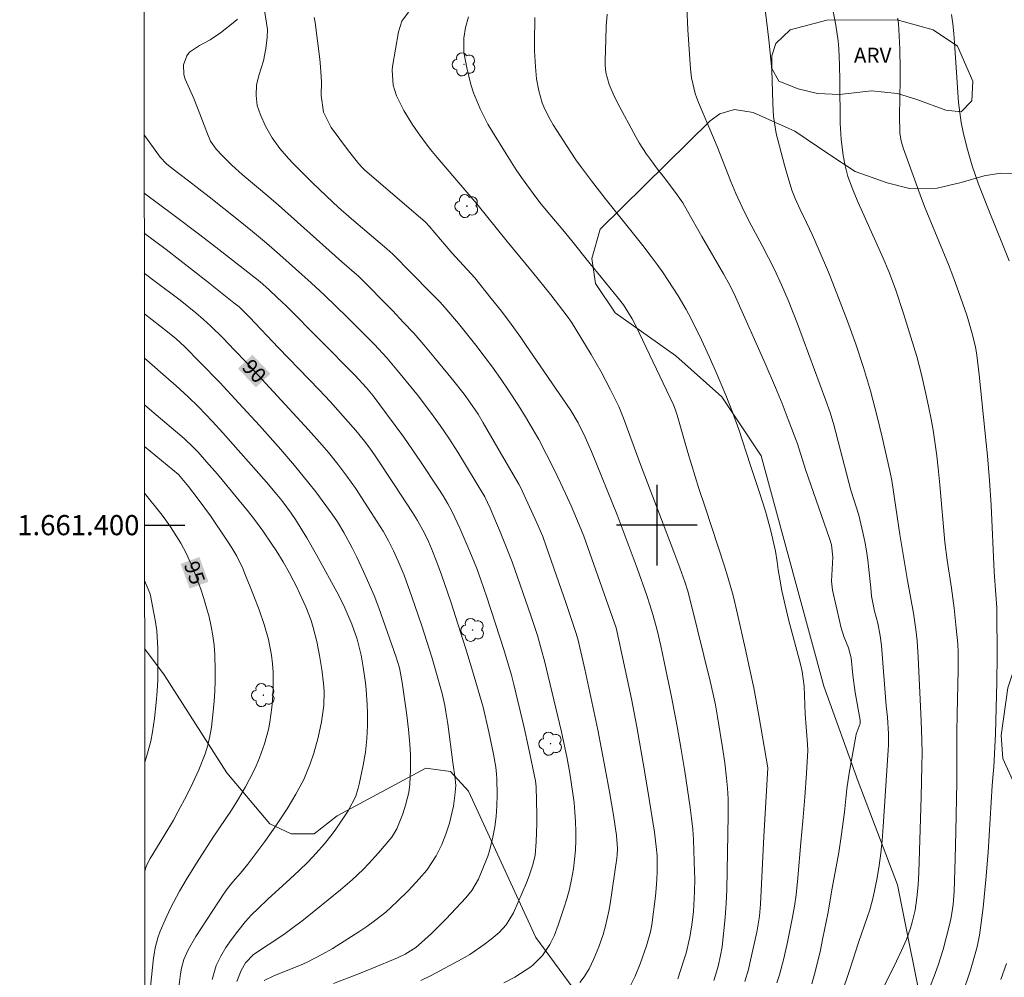
# Model space of a CAD drawing. Units: metres. Extents: x 290833 to 291348, y 1661049 to 1661614.
# Drawn here: x 290837 to 290934, y 1661355 to 1661450 of the extents above; entities that cross this region are included whole.
import ezdxf
from ezdxf.enums import TextEntityAlignment as Align

# ---------------------------------------------------------------- set-up
doc = ezdxf.new("R2010")
doc.units = ezdxf.units.M
doc.header["$MEASUREMENT"] = 0
for name, color, linetype, lineweight in [('Articulacao', 7, 'Continuous', 18), ('Coordenadas', 7, 'Continuous', 9), ('Topon_Curvas_Mestras_Masc', 255, 'Continuous', 9)]:
    doc.layers.add(name, color=color, linetype=linetype, lineweight=lineweight)
for name, color, linetype, lineweight, true_color in [('Arvores_Isoladas', 7, 'Continuous', 18, 0x00ff33), ('Curvas_Intermediarias', 7, 'Continuous', 9, 0x783c14), ('Curvas_Mestras', 7, 'Continuous', 20, 0x783c14), ('Topon_Curvas_Mestras', 7, 'Continuous', 9, 0x783c14), ('Topon_Vegetacao', 7, 'Continuous', 9, 0x00ff33), ('Vegetacao', 7, 'Orla8', 9, 0x00ff33)]:
    doc.layers.add(name, color=color, linetype=linetype, lineweight=lineweight, true_color=true_color)
doc.layers.add('Malha', color=7, linetype='Continuous')
doc.styles.add('Arial', font='arial.ttf', dxfattribs={"height": 1.5})
doc.styles.get("Standard").update_dxf_attribs({"font": 'arial.ttf'})
doc.linetypes.add('Orla8', pattern='A,6,-0.5,["V",Standard,S=1,R=0,X=-0.5,Y=-1],-0.5,6,-0.5,["V",Standard,S=1,R=0,X=-0.5,Y=-1],-0.5', length=14)

# ---------------------------------------------------------------- blocks, each defined once
blk = doc.blocks.new('Arvore')
at = {"layer": 'Arvores_Isoladas'}
blk.add_lwpolyline([(-0.718, 0.493, 0.872324), (-0.722, -0.551, 0.862983), (0.284, -0.827, 0.900105), (0.89, 0.029, 0.863155), (0.262, 0.861, 0.882486)], format="xyb", close=True, dxfattribs=at)
blk.add_circle((0, 0), 0.0286, dxfattribs=at)

msp = doc.modelspace()

# ---------------------------------------------------------------- linework, layer by layer
at = {"layer": 'Articulacao', "flags": 128}
msp.add_lwpolyline([(290849.049, 1661608.6), (291330.678, 1661608.99), (291331.115, 1661054.716), (290849.51, 1661054.326), (290849.049, 1661608.6)], close=True, dxfattribs=at)
at = {"layer": 'Curvas_Intermediarias', "flags": 128}
for points, elevation in [([(290902.977, 1661451.377), (290903.097, 1661449.116), (290903.347, 1661445.244), (290903.447, 1661444.354), (290903.817, 1661442.803), (290903.967, 1661442.353), (290904.147, 1661441.913), (290905.648, 1661438.422), (290905.998, 1661437.561), (290907.348, 1661434.09), (290907.859, 1661432.879), (290908.489, 1661431.519), (290909.149, 1661430.188), (290910.46, 1661427.727), (290911.67, 1661425.336), (290912.38, 1661423.826), (290913.041, 1661422.295), (290913.951, 1661419.974), (290916.782, 1661412.371), (290917.202, 1661411.171), (290917.562, 1661409.95), (290919.263, 1661403.468), (290920.033, 1661400.997), (290920.424, 1661399.286), (290920.624, 1661398.366), (290920.794, 1661397.445), (290920.924, 1661396.525), (290921.044, 1661395.595), (290921.234, 1661393.774), (290921.294, 1661392.954), (290921.594, 1661391.453), (290921.914, 1661390.283), (290922.154, 1661389.032), (290922.284, 1661388.072), (290922.754, 1661382.079), (290922.875, 1661380.959), (290922.985, 1661379.318), (290922.995, 1661378.228), (290922.965, 1661377.678), (290922.464, 1661370.115), (290922.344, 1661368.714), (290922.214, 1661367.474), (290922.054, 1661366.243), (290921.844, 1661365.023), (290921.464, 1661363.092), (290921.134, 1661361.861), (290920.043, 1661358.71), (290919.123, 1661355.849), (290917.632, 1661351.427)], 79), ([(290917.342, 1661451.797), (290917.762, 1661449.576), (290917.993, 1661448.015), (290918.053, 1661447.225), (290918.123, 1661445.644), (290918.153, 1661444.064), (290918.203, 1661439.862), (290918.293, 1661438.262), (290918.493, 1661436.671), (290918.683, 1661435.64), (290918.963, 1661434.58), (290919.533, 1661433.019), (290919.963, 1661431.999), (290922.444, 1661426.487), (290923.015, 1661425.146), (290923.275, 1661424.466), (290923.695, 1661423.286), (290924.465, 1661420.975), (290925.776, 1661416.723), (290926.026, 1661415.833), (290926.256, 1661414.922), (290926.766, 1661412.731), (290926.996, 1661411.631), (290927.216, 1661410.521), (290927.396, 1661409.41), (290927.766, 1661406.879), (290927.917, 1661405.649), (290928.077, 1661403.998), (290928.557, 1661398.326), (290928.787, 1661396.535), (290929.217, 1661393.754), (290929.497, 1661391.773), (290929.707, 1661389.782), (290929.847, 1661388.222), (290929.887, 1661387.371), (290929.897, 1661385.661), (290929.787, 1661381.259), (290929.767, 1661379.478), (290929.767, 1661375.537), (290929.757, 1661374.516), (290929.657, 1661369.624), (290929.587, 1661366.893), (290929.487, 1661363.682), (290929.457, 1661363.242), (290929.387, 1661362.372), (290929.197, 1661361.081), (290928.997, 1661360.221), (290928.397, 1661357.93), (290927.907, 1661356.359), (290927.516, 1661355.259), (290927.146, 1661354.338)], 77), ([(290902.086, 1661355.019), (290902.667, 1661356.749), (290902.907, 1661357.54), (290903.287, 1661359.15), (290903.477, 1661360.351), (290903.637, 1661361.661), (290903.727, 1661362.982), (290903.747, 1661363.632), (290903.767, 1661364.953), (290903.757, 1661365.613), (290903.697, 1661367.734), (290903.657, 1661368.794), (290903.577, 1661369.865), (290903.467, 1661370.925), (290903.327, 1661371.985), (290902.777, 1661375.577), (290902.416, 1661377.758), (290902.026, 1661380.029), (290901.456, 1661382.96), (290900.756, 1661386.451), (290900.416, 1661388.022), (290900.035, 1661389.592), (290899.625, 1661391.153), (290899.335, 1661392.093), (290899.025, 1661393.024), (290898.065, 1661395.735), (290897.084, 1661398.386), (290896.074, 1661401.027), (290893.543, 1661407.289), (290892.923, 1661408.74), (290892.212, 1661410.15), (290891.472, 1661411.361), (290886.99, 1661417.923), (290886.53, 1661418.594), (290885.58, 1661419.914), (290884.599, 1661421.205), (290883.599, 1661422.485), (290881.958, 1661424.536), (290879.697, 1661427.007), (290877.437, 1661429.648), (290877.076, 1661430.038), (290871.024, 1661435.22), (290870.824, 1661435.42), (290870.454, 1661435.831), (290869.453, 1661437.111), (290867.723, 1661439.442), (290866.952, 1661440.943), (290866.722, 1661442.603), (290866.752, 1661443.974), (290866.682, 1661445.454), (290866.602, 1661446.195), (290866.132, 1661449.846), (290866.042, 1661450.336)], 84), ([(290905.668, 1661354.859), (290905.878, 1661355.459), (290906.108, 1661356.259), (290906.338, 1661357.33), (290906.478, 1661358.19), (290906.788, 1661361.081), (290906.898, 1661362.472), (290906.948, 1661363.862), (290907.088, 1661371.215), (290907.078, 1661372.846), (290907.018, 1661373.926), (290906.928, 1661374.916), (290906.748, 1661376.437), (290906.528, 1661377.958), (290906.038, 1661380.999), (290905.818, 1661382.179), (290905.568, 1661383.36), (290905.298, 1661384.53), (290903.467, 1661392.043), (290903.087, 1661393.454), (290902.797, 1661394.384), (290902.306, 1661395.755), (290901.706, 1661397.345), (290898.395, 1661405.999), (290896.694, 1661410.611), (290896.234, 1661411.771), (290895.434, 1661413.412), (290894.503, 1661415.192), (290893.503, 1661416.923), (290891.542, 1661420.124), (290891.132, 1661420.715), (290889.501, 1661422.825), (290887.701, 1661425.096), (290885.19, 1661428.118), (290882.168, 1661431.849), (290880.988, 1661433.25), (290878.227, 1661436.451), (290877.567, 1661437.241), (290876.936, 1661438.061), (290876.336, 1661438.902), (290875.766, 1661439.762), (290874.926, 1661441.113), (290874.215, 1661442.563), (290873.875, 1661443.634), (290873.775, 1661445.114), (290873.815, 1661445.484), (290874.395, 1661448.906), (290874.746, 1661449.966), (290875.396, 1661450.877)], 83), ([(290908.749, 1661354.759), (290909.089, 1661355.949), (290909.229, 1661356.549), (290909.929, 1661359.65), (290910.2, 1661361.211), (290910.3, 1661362.402), (290910.61, 1661369.124), (290911.01, 1661375.947), (290910.139, 1661381.119), (290909.619, 1661383.88), (290909.209, 1661385.831), (290908.779, 1661387.792), (290908.019, 1661391.173), (290907.568, 1661393.014), (290907.068, 1661394.834), (290906.688, 1661396.035), (290904.827, 1661401.677), (290904.187, 1661403.648), (290903.087, 1661407.209), (290902.036, 1661410.911), (290901.806, 1661411.591), (290901.666, 1661411.921), (290897.945, 1661419.764), (290897.575, 1661420.474), (290896.714, 1661421.835), (290896.214, 1661422.465), (290894.483, 1661424.576), (290893.413, 1661425.907), (290891.602, 1661428.188), (290890.702, 1661429.288), (290889.401, 1661430.799), (290888.551, 1661431.829), (290888.011, 1661432.539), (290886.61, 1661434.46), (290886.08, 1661435.24), (290885.06, 1661436.821), (290883.709, 1661439.012), (290883.269, 1661439.752), (290882.489, 1661441.283), (290881.838, 1661442.873), (290881.568, 1661443.684), (290881.168, 1661445.354), (290880.888, 1661446.915), (290880.878, 1661448.275), (290881.048, 1661449.336), (290881.328, 1661450.416)], 82), ([(290887.921, 1661450.346), (290887.881, 1661447.855), (290887.891, 1661447.045), (290887.971, 1661445.444), (290888.081, 1661444.274), (290888.301, 1661443.063), (290888.651, 1661441.893), (290888.881, 1661441.323), (290889.431, 1661440.222), (290889.741, 1661439.692), (290891.472, 1661436.971), (290891.992, 1661436.211), (290892.533, 1661435.46), (290893.543, 1661434.14), (290894.903, 1661432.399), (290898.635, 1661427.727), (290899.465, 1661426.647), (290900.056, 1661425.847), (290900.626, 1661425.036), (290902.116, 1661422.735), (290902.927, 1661421.375), (290903.427, 1661420.444), (290904.447, 1661418.364), (290905.208, 1661416.723), (290905.918, 1661415.072), (290906.848, 1661412.881), (290907.518, 1661411.191), (290908.129, 1661409.47), (290909.289, 1661405.899), (290910.159, 1661403.348), (290910.78, 1661401.397), (290911.3, 1661399.426), (290911.78, 1661397.435), (290911.96, 1661396.365), (290912.06, 1661395.565), (290912.2, 1661394.654), (290912.4, 1661393.494), (290912.53, 1661392.914), (290913.081, 1661390.653), (290914.251, 1661386.211), (290914.411, 1661385.491), (290914.611, 1661384.02), (290914.721, 1661381.259), (290914.811, 1661380.009), (290914.961, 1661378.288), (290914.991, 1661377.668), (290914.861, 1661375.417), (290914.701, 1661373.026), (290914.491, 1661370.635), (290914.281, 1661368.514), (290913.991, 1661365.023), (290913.821, 1661363.342), (290913.661, 1661362.231), (290913.471, 1661361.121), (290912.981, 1661358.65), (290912.6, 1661357.029), (290912.16, 1661355.409), (290911.91, 1661354.618)], 81), ([(290921.964, 1661353.108), (290923.785, 1661356.769), (290924.285, 1661357.83), (290924.765, 1661358.92), (290925.165, 1661360.031), (290925.345, 1661360.641), (290925.626, 1661361.831), (290925.796, 1661363.052), (290925.916, 1661364.312), (290925.976, 1661365.563), (290926.226, 1661373.046), (290926.296, 1661376.117), (290926.306, 1661377.397), (290926.286, 1661378.678), (290926.206, 1661380.599), (290925.926, 1661386.891), (290925.816, 1661388.542), (290925.706, 1661389.642), (290925.446, 1661391.283), (290924.855, 1661394.514), (290924.095, 1661399.076), (290923.315, 1661404.438), (290923.125, 1661405.389), (290922.344, 1661408.73), (290921.884, 1661410.631), (290921.184, 1661413.312), (290920.494, 1661415.643), (290919.733, 1661417.953), (290918.903, 1661420.234), (290917.472, 1661424.006), (290917.032, 1661425.086), (290916.112, 1661427.247), (290915.432, 1661428.768), (290914.861, 1661429.998), (290914.231, 1661431.289), (290913.731, 1661432.389), (290913.411, 1661433.23), (290912.931, 1661434.77), (290912.67, 1661435.691), (290911.83, 1661438.832), (290911.57, 1661440.522), (290911.5, 1661441.813), (290911.45, 1661444.084), (290911.4, 1661445.124), (290911.32, 1661446.175), (290911.13, 1661448.125), (290910.8, 1661450.856)], 78), ([(290923.905, 1661450.276), (290923.965, 1661449.726), (290924.005, 1661449.186), (290924.095, 1661447.205), (290924.145, 1661445.184), (290924.145, 1661444.174), (290924.065, 1661440.582), (290924.105, 1661438.892), (290924.235, 1661438.091), (290924.465, 1661437.311), (290926.116, 1661432.759), (290926.546, 1661431.599), (290927.006, 1661430.458), (290928.927, 1661425.837), (290929.357, 1661424.736), (290929.767, 1661423.626), (290930.748, 1661420.835), (290930.928, 1661420.264), (290931.258, 1661419.114), (290931.608, 1661417.673), (290931.748, 1661416.843), (290931.968, 1661414.912), (290932.678, 1661408.12), (290932.788, 1661406.889), (290932.989, 1661404.438), (290933.159, 1661401.977), (290933.449, 1661395.365), (290933.639, 1661393.114), (290933.729, 1661391.793), (290933.739, 1661391.463), (290933.749, 1661386.991), (290933.709, 1661384.42), (290933.579, 1661379.288), (290933.429, 1661376.037), (290933.369, 1661375.327), (290933.249, 1661374.176), (290932.858, 1661367.564), (290932.648, 1661364.813), (290932.368, 1661362.081), (290932.178, 1661360.551), (290932.008, 1661359.35), (290931.758, 1661358.17), (290931.448, 1661357.009), (290931.098, 1661355.859), (290930.287, 1661353.408)], 76), ([(290858.449, 1661450.176), (290858.189, 1661449.946), (290856.738, 1661448.826), (290855.738, 1661448.135), (290854.658, 1661447.565), (290853.697, 1661446.915), (290853.417, 1661446.535), (290853.087, 1661445.634), (290853.127, 1661444.704), (290853.267, 1661444.234), (290854.107, 1661442.303), (290854.718, 1661440.803), (290855.398, 1661438.982), (290855.778, 1661438.091), (290856.328, 1661437.291), (290856.928, 1661436.651), (290857.889, 1661435.691), (290858.899, 1661434.78), (290861.55, 1661432.559), (290862.501, 1661431.739), (290868.783, 1661426.117), (290870.484, 1661424.646), (290873.825, 1661421.255), (290874.876, 1661420.144), (290875.916, 1661419.024), (290876.916, 1661417.873), (290877.907, 1661416.703), (290879.767, 1661414.432), (290880.928, 1661412.972), (290881.478, 1661412.211), (290882.288, 1661410.991), (290882.809, 1661410.16), (290884.629, 1661406.989), (290886.34, 1661404.068), (290886.49, 1661403.768), (290888.121, 1661400.236), (290888.701, 1661398.866), (290889.091, 1661397.826), (290891.012, 1661392.243), (290891.932, 1661389.552), (290892.172, 1661388.722), (290892.863, 1661385.721), (290894.163, 1661379.688), (290894.893, 1661375.867), (290895.314, 1661373.546), (290895.704, 1661371.225), (290896.024, 1661369.224), (290896.104, 1661367.944), (290896.074, 1661367.303), (290896.034, 1661366.983), (290895.374, 1661362.442), (290895.254, 1661361.721), (290894.933, 1661360.281), (290894.693, 1661359.41), (290894.263, 1661358.18), (290893.753, 1661356.979), (290893.303, 1661356.009), (290892.813, 1661355.209), (290892.382, 1661354.658)], 86), ([(290849.19, 1661438.7), (290850.776, 1661436.501), (290851.396, 1661435.841), (290851.916, 1661435.4), (290853.597, 1661434.13), (290855.628, 1661432.559), (290858.549, 1661430.228), (290859.93, 1661429.108), (290861.3, 1661427.967), (290862.651, 1661426.797), (290865.752, 1661424.016), (290867.062, 1661422.805), (290869.323, 1661420.615), (290870.764, 1661419.184), (290872.014, 1661417.903), (290873.245, 1661416.583), (290874.415, 1661415.212), (290876.376, 1661412.791), (290877.847, 1661410.841), (290878.537, 1661409.89), (290879.397, 1661408.63), (290880.278, 1661407.239), (290882.959, 1661402.808), (290883.489, 1661401.677), (290884.479, 1661399.346), (290885.28, 1661397.355), (290885.66, 1661396.355), (290887.511, 1661391.043), (290888.171, 1661389.042), (290888.591, 1661387.612), (290888.871, 1661386.541), (290890.572, 1661379.518), (290891.132, 1661376.847), (290891.392, 1661375.417), (290891.682, 1661373.376), (290891.802, 1661372.456), (290891.892, 1661371.525), (290891.952, 1661370.585), (290891.992, 1661369.654), (290891.982, 1661368.714), (290891.942, 1661367.784), (290891.862, 1661366.853), (290891.742, 1661365.923), (290891.542, 1661364.863), (290891.342, 1661363.902), (290891.082, 1661362.952), (290890.792, 1661362.001), (290890.242, 1661360.341), (290889.861, 1661359.35), (290889.391, 1661358.4), (290888.681, 1661357.32), (290887.761, 1661356.389), (290887.511, 1661356.199), (290885.95, 1661355.179), (290884.839, 1661354.608)], 87), ([(290849.195, 1661432.912), (290852.167, 1661430.699), (290854.708, 1661428.778), (290856.598, 1661427.327), (290859.76, 1661424.856), (290860.68, 1661424.126), (290861.56, 1661423.356), (290862.421, 1661422.555), (290863.261, 1661421.735), (290870.084, 1661414.882), (290871.244, 1661413.632), (290871.884, 1661412.831), (290873.225, 1661411.051), (290874.936, 1661408.71), (290876.586, 1661406.319), (290878.347, 1661403.678), (290878.837, 1661402.908), (290879.297, 1661402.117), (290879.727, 1661401.307), (290880.488, 1661399.696), (290881.488, 1661397.385), (290882.168, 1661395.705), (290882.579, 1661394.564), (290883.169, 1661392.854), (290884.839, 1661387.662), (290885.61, 1661385.111), (290885.84, 1661384.2), (290886.86, 1661379.928), (290887.3, 1661377.938), (290887.981, 1661374.656), (290888.031, 1661374.356), (290888.051, 1661374.056), (290888.121, 1661371.305), (290888.131, 1661370.385), (290888.061, 1661368.594), (290887.941, 1661367.283), (290887.731, 1661366.323), (290887.37, 1661365.233), (290887.09, 1661364.542), (290885.79, 1661361.551), (290885.08, 1661360.351), (290884.369, 1661359.6), (290883.579, 1661358.94), (290882.899, 1661358.4), (290881.478, 1661357.43), (290880.728, 1661356.999), (290877.637, 1661355.349), (290876.626, 1661354.839)], 88), ([(290867.963, 1661354.548), (290870.384, 1661355.479), (290871.744, 1661356.019), (290874.305, 1661357.089), (290875.076, 1661357.46), (290876.116, 1661358.12), (290876.696, 1661358.6), (290877.667, 1661359.49), (290878.647, 1661360.461), (290879.127, 1661360.951), (290881.068, 1661363.032), (290881.688, 1661363.782), (290882.339, 1661364.903), (290883.269, 1661367.183), (290883.439, 1661367.714), (290883.759, 1661369.044), (290883.959, 1661370.075), (290884.089, 1661371.115), (290884.159, 1661372.165), (290884.169, 1661373.216), (290884.139, 1661374.856), (290884.119, 1661375.317), (290884.039, 1661376.007), (290883.809, 1661377.287), (290883.349, 1661379.508), (290882.799, 1661381.949), (290881.748, 1661385.561), (290881.058, 1661387.832), (290879.587, 1661392.383), (290878.667, 1661395.084), (290878.207, 1661396.335), (290877.707, 1661397.575), (290877.367, 1661398.366), (290876.966, 1661399.216), (290876.276, 1661400.447), (290875.776, 1661401.237), (290874.025, 1661403.938), (290872.074, 1661406.869), (290871.554, 1661407.619), (290871.024, 1661408.34), (290870.174, 1661409.4), (290867.633, 1661412.271), (290866.542, 1661413.432), (290862.501, 1661417.583), (290859.63, 1661420.615), (290858.599, 1661421.635), (290858.089, 1661422.055), (290855.428, 1661424.166), (290851.366, 1661427.337), (290849.198, 1661428.94)], 89), ([(290849.205, 1661420.953), (290851.496, 1661419.184), (290852.367, 1661418.474), (290853.187, 1661417.703), (290854.748, 1661416.133), (290856.688, 1661414.142), (290858.579, 1661412.111), (290860.62, 1661409.89), (290862.751, 1661407.489), (290864.101, 1661405.899), (290865.522, 1661404.168), (290866.212, 1661403.288), (290867.833, 1661401.077), (290868.353, 1661400.317), (290868.993, 1661399.266), (290869.824, 1661397.746), (290870.264, 1661396.835), (290870.944, 1661395.395), (290871.474, 1661394.214), (290871.984, 1661393.014), (290872.455, 1661391.803), (290872.895, 1661390.583), (290874.165, 1661386.921), (290874.285, 1661386.571), (290874.485, 1661385.851), (290874.776, 1661384.39), (290875.226, 1661381.169), (290875.406, 1661379.728), (290875.536, 1661378.278), (290875.596, 1661377.197), (290875.606, 1661375.697), (290875.516, 1661374.326), (290875.416, 1661373.476), (290875.096, 1661372.215), (290874.816, 1661371.385), (290874.225, 1661369.875), (290873.735, 1661369.044), (290872.425, 1661367.504), (290871.444, 1661366.433), (290870.904, 1661365.863), (290869.814, 1661364.813), (290868.663, 1661363.832), (290864.982, 1661360.871), (290863.691, 1661359.891), (290863.031, 1661359.42), (290860.04, 1661357.42), (290859.219, 1661356.609), (290858.789, 1661355.839), (290858.389, 1661354.759)], 91), ([(290855.928, 1661354.959), (290856.338, 1661356.319), (290856.778, 1661357.27), (290857.299, 1661358.1), (290857.859, 1661358.9), (290858.469, 1661359.72), (290859.239, 1661360.681), (290859.84, 1661361.351), (290860.48, 1661361.991), (290861.46, 1661362.922), (290863.651, 1661364.923), (290864.541, 1661365.753), (290865.402, 1661366.593), (290866.242, 1661367.464), (290867.052, 1661368.394), (290867.813, 1661369.354), (290868.173, 1661369.854), (290869.423, 1661371.665), (290870.164, 1661373.126), (290870.414, 1661373.906), (290870.504, 1661374.306), (290870.904, 1661376.187), (290871.124, 1661377.488), (290871.264, 1661378.808), (290871.324, 1661380.129), (290871.324, 1661381.359), (290871.294, 1661382.229), (290871.204, 1661383.66), (290871.124, 1661384.37), (290870.914, 1661385.931), (290870.704, 1661387.121), (290870.294, 1661388.682), (290869.784, 1661390.173), (290869.083, 1661391.813), (290868.473, 1661393.014), (290866.282, 1661397.055), (290865.312, 1661398.736), (290864.181, 1661400.547), (290863.761, 1661401.187), (290862.851, 1661402.427), (290862.351, 1661403.048), (290861.3, 1661404.258), (290856.988, 1661409.14), (290855.968, 1661410.27), (290855.278, 1661411.011), (290854.558, 1661411.731), (290853.547, 1661412.721), (290852.357, 1661413.822), (290851.346, 1661414.722), (290849.706, 1661416.133), (290849.209, 1661416.544)], 92), ([(290849.212, 1661411.944), (290849.946, 1661411.311), (290853.167, 1661408.58), (290854.087, 1661407.709), (290854.528, 1661407.249), (290855.378, 1661406.289), (290856.458, 1661405.048), (290859.54, 1661401.317), (290860.13, 1661400.557), (290860.94, 1661399.446), (290861.85, 1661398.126), (290862.271, 1661397.475), (290862.951, 1661396.365), (290863.581, 1661395.225), (290864.311, 1661393.844), (290864.632, 1661393.204), (290865.222, 1661391.893), (290865.732, 1661390.553), (290865.952, 1661389.862), (290866.302, 1661388.472), (290866.582, 1661387.081), (290866.802, 1661385.671), (290866.972, 1661384.28), (290867.032, 1661383.55), (290867.012, 1661382.099), (290866.772, 1661380.509), (290866.452, 1661378.928), (290866.012, 1661377.387), (290865.652, 1661376.317), (290865.002, 1661374.776), (290864.231, 1661373.306), (290863.371, 1661371.875), (290862.911, 1661371.165), (290862.241, 1661370.175), (290861.14, 1661368.614), (290859.459, 1661366.383), (290858.739, 1661365.483), (290857.969, 1661364.612), (290857.449, 1661363.962), (290857.119, 1661363.512), (290854.307, 1661359.2), (290853.547, 1661357.89), (290853.127, 1661356.929), (290852.897, 1661356.069), (290852.797, 1661355.489), (290852.627, 1661354.178)], 93), ([(290849.216, 1661407.813), (290852.577, 1661405.028), (290853.597, 1661403.828), (290854.538, 1661402.577), (290855.748, 1661400.937), (290857.389, 1661398.516), (290857.889, 1661397.736), (290858.359, 1661396.935), (290858.969, 1661395.685), (290859.149, 1661395.265), (290860.04, 1661393.064), (290860.59, 1661391.613), (290861.09, 1661390.143), (290861.51, 1661388.652), (290861.8, 1661387.121), (290861.91, 1661386.231), (290861.98, 1661385.411), (290861.97, 1661383.78), (290861.91, 1661382.65), (290861.85, 1661381.919), (290861.65, 1661380.459), (290861.5, 1661379.738), (290861.13, 1661378.328), (290860.63, 1661376.937), (290860.3, 1661376.147), (290859.97, 1661375.437), (290859.239, 1661374.056), (290858.529, 1661372.846), (290857.849, 1661371.745), (290856.038, 1661369.044), (290854.367, 1661366.493), (290853.337, 1661364.833), (290852.687, 1661363.702), (290851.806, 1661362.031), (290851.256, 1661360.871), (290850.776, 1661359.73), (290850.546, 1661359.09), (290850.286, 1661358.09), (290850.176, 1661357.42), (290850.126, 1661357.079), (290849.556, 1661351.657)], 94), ([(290849.227, 1661394.526), (290849.736, 1661393.254), (290849.816, 1661393.014), (290850.156, 1661391.283), (290850.306, 1661390.413), (290850.426, 1661389.532), (290850.536, 1661387.772), (290850.556, 1661385.791), (290850.526, 1661384.66), (290850.466, 1661383.53), (290850.386, 1661382.399), (290850.226, 1661380.819), (290850.026, 1661379.488), (290849.836, 1661378.578), (290849.426, 1661377.017), (290849.242, 1661376.502)], 96)]:
    msp.add_lwpolyline(points, dxfattribs=dict(at, elevation=elevation))
at = {"layer": 'Curvas_Mestras', "flags": 128}
for points, elevation in [([(290860.77, 1661453.187), (290861.4, 1661449.146), (290861.39, 1661448.366), (290861.26, 1661447.275), (290861.01, 1661446.045), (290860.56, 1661444.594), (290860.33, 1661443.624), (290860.28, 1661442.613), (290860.4, 1661441.623), (290860.71, 1661440.672), (290861.21, 1661439.562), (290861.87, 1661438.422), (290862.651, 1661437.361), (290863.511, 1661436.361), (290863.971, 1661435.871), (290865.832, 1661433.99), (290867.263, 1661432.619), (290868.443, 1661431.509), (290869.744, 1661430.368), (290873.255, 1661427.397), (290873.825, 1661426.887), (290877.577, 1661423.086), (290878.517, 1661422.105), (290879.207, 1661421.345), (290880.358, 1661419.984), (290882.058, 1661417.843), (290882.889, 1661416.753), (290883.709, 1661415.663), (290884.499, 1661414.552), (290885.27, 1661413.422), (290886.3, 1661411.861), (290886.99, 1661410.751), (290887.661, 1661409.62), (290888.301, 1661408.48), (290889.091, 1661407.009), (290889.942, 1661405.309), (290890.962, 1661403.148), (290891.512, 1661401.927), (290892.322, 1661400.026), (290892.763, 1661398.906), (290893.173, 1661397.776), (290895.974, 1661389.822), (290897.504, 1661382.77), (290898.045, 1661380.009), (290898.805, 1661375.647), (290899.265, 1661372.836), (290899.775, 1661369.554), (290899.955, 1661368.144), (290900.035, 1661367.203), (290900.045, 1661365.553), (290899.995, 1661364.372), (290899.875, 1661363.202), (290899.525, 1661360.371), (290899.385, 1661359.66), (290899.005, 1661358.27), (290898.375, 1661356.509), (290897.865, 1661355.279), (290897.284, 1661354.078)], 85), ([(290915.382, 1661354.498), (290915.662, 1661355.469), (290916.192, 1661357.7), (290916.482, 1661359.07), (290916.952, 1661361.461), (290917.392, 1661363.992), (290918.043, 1661367.524), (290918.303, 1661369.124), (290918.613, 1661371.535), (290918.853, 1661373.866), (290919.073, 1661375.407), (290919.753, 1661379.078), (290919.793, 1661379.268), (290920.173, 1661380.339), (290920.163, 1661380.659), (290919.663, 1661383.41), (290919.443, 1661385.131), (290919.293, 1661386.831), (290919.013, 1661387.842), (290918.563, 1661388.952), (290918.263, 1661389.902), (290918.143, 1661390.383), (290917.442, 1661393.564), (290917.322, 1661394.434), (290917.462, 1661396.815), (290917.322, 1661398.056), (290917.142, 1661398.676), (290914.751, 1661405.519), (290913.951, 1661408.07), (290913.051, 1661410.471), (290912.43, 1661412.071), (290911.78, 1661413.662), (290910.76, 1661416.033), (290907.829, 1661422.645), (290907.268, 1661423.806), (290906.638, 1661424.936), (290904.467, 1661428.608), (290903.057, 1661431.149), (290902.576, 1661431.949), (290901.856, 1661432.989), (290900.656, 1661434.6), (290900.096, 1661435.31), (290899.385, 1661436.251), (290898.995, 1661436.801), (290898.275, 1661437.911), (290897.945, 1661438.492), (290896.114, 1661441.863), (290895.674, 1661442.763), (290895.304, 1661443.704), (290894.963, 1661444.894), (290894.893, 1661445.604), (290894.893, 1661446.075), (290894.953, 1661448.175), (290895.004, 1661449.436), (290895.084, 1661450.686)], 80), ([(290934.949, 1661426.217), (290934.289, 1661427.857), (290932.948, 1661431.139), (290931.908, 1661433.82), (290931.288, 1661435.63), (290931.008, 1661436.551), (290930.758, 1661437.471), (290930.387, 1661438.972), (290930.197, 1661439.942), (290930.047, 1661440.923), (290929.937, 1661441.913), (290929.787, 1661443.904), (290929.537, 1661447.825), (290929.467, 1661448.766), (290929.367, 1661449.706), (290929.227, 1661450.636)], 75), ([(290861.09, 1661354.859), (290862.05, 1661355.299), (290864.922, 1661356.479), (290865.422, 1661356.689), (290866.882, 1661357.45), (290867.833, 1661358), (290868.293, 1661358.29), (290870.474, 1661359.68), (290871.254, 1661360.201), (290872.034, 1661360.751), (290873.135, 1661361.631), (290874.275, 1661362.672), (290875.396, 1661363.762), (290876.456, 1661364.923), (290877.206, 1661365.793), (290878.147, 1661367.193), (290878.697, 1661368.344), (290879.097, 1661369.364), (290879.457, 1661370.445), (290879.848, 1661372.115), (290879.988, 1661373.196), (290880.078, 1661374.196), (290880.068, 1661374.486), (290880.018, 1661374.876), (290879.798, 1661376.467), (290879.307, 1661380.289), (290879.107, 1661381.499), (290878.987, 1661382.109), (290878.717, 1661383.31), (290878.047, 1661385.751), (290877.707, 1661386.901), (290876.706, 1661390.012), (290875.736, 1661392.894), (290874.966, 1661395.054), (290874.385, 1661396.435), (290873.905, 1661397.465), (290873.415, 1661398.446), (290872.875, 1661399.406), (290871.704, 1661401.267), (290870.124, 1661403.668), (290869.273, 1661404.868), (290868.383, 1661406.049), (290867.453, 1661407.189), (290866.832, 1661407.92), (290865.472, 1661409.45), (290859.299, 1661416.153), (290858.149, 1661417.363), (290856.988, 1661418.564), (290855.798, 1661419.734), (290855.068, 1661420.404), (290854.317, 1661421.045), (290852.747, 1661422.295), (290850.276, 1661424.176), (290849.202, 1661424.973)], 90), ([(290849.22, 1661403.163), (290850.836, 1661401.157), (290851.176, 1661400.727), (290851.796, 1661399.846), (290852.667, 1661398.466), (290852.817, 1661398.216), (290853.347, 1661397.205), (290853.827, 1661396.185), (290854.247, 1661395.134), (290854.798, 1661393.634), (290855.098, 1661392.724), (290855.378, 1661391.813), (290855.618, 1661390.893), (290855.828, 1661389.962), (290855.988, 1661389.022), (290856.118, 1661388.082), (290856.188, 1661387.131), (290856.228, 1661385.581), (290856.218, 1661384.57), (290856.178, 1661383.55), (290856.118, 1661382.54), (290856.028, 1661381.529), (290855.848, 1661379.958), (290855.698, 1661379.068), (290855.488, 1661378.188), (290855.218, 1661377.317), (290854.598, 1661375.747), (290854.017, 1661374.446), (290853.417, 1661373.216), (290852.537, 1661371.565), (290852.087, 1661370.755), (290851.136, 1661369.154), (290849.796, 1661366.943), (290849.556, 1661366.503), (290849.365, 1661366.033), (290849.251, 1661365.698)], 95), ([(290934.119, 1661354.939), (290934.679, 1661356.529)], 75)]:
    msp.add_lwpolyline(points, dxfattribs=dict(at, elevation=elevation))
at = {"layer": 'Malha', "flags": 128}
for points in [[(290900, 1661404), (290900, 1661396)], [(290849.222, 1661400), (290853.222, 1661400)], [(290904, 1661400), (290896, 1661400)]]:
    msp.add_lwpolyline(points, dxfattribs=at)
at = {"layer": 'Topon_Curvas_Mestras_Masc'}
for points in [[(290858.485, 1661415.53, 90), (290860.272, 1661413.649, 90), (290859.922, 1661416.895, 90), (290861.709, 1661415.015, 90)], [(290852.801, 1661396.157, 95), (290853.7, 1661393.706, 95), (290854.663, 1661396.84, 95), (290855.562, 1661394.388, 95)]]:
    msp.add_solid(points, dxfattribs=at)
at = {"layer": 'Vegetacao', "flags": 128}
msp.add_lwpolyline([(290913.245, 1661449.11), (290916.884, 1661450.07), (290923.83, 1661450.118), (290927.421, 1661449.114), (290929.816, 1661447.487), (290931.35, 1661444.039), (290931.253, 1661442.08), (290930.201, 1661440.973), (290928.669, 1661441.164), (290925.795, 1661442.218), (290923.864, 1661442.788), (290921.293, 1661443.078), (290918.132, 1661442.694), (290915.929, 1661442.789), (290914.013, 1661443.268), (290912.096, 1661444.033), (290911.426, 1661445.279), (290911.425, 1661446.524), (290911.808, 1661447.769)], close=True, dxfattribs=at)
msp.add_lwpolyline([(290849.233, 1661387.751), (290851.165, 1661385.164), (290857.395, 1661375.421), (290861.631, 1661370.368), (290863.749, 1661369.389), (290866.03, 1661369.388), (290868.313, 1661371.18), (290877.116, 1661375.904), (290879.56, 1661375.578), (290881.353, 1661373.621), (290888.03, 1661359.113), (290899.578, 1661343.422), (290908.558, 1661334.498), (290911.13, 1661332.974), (290915.134, 1661331.945), (290917.322, 1661332.317), (290920.619, 1661335.146), (290923.065, 1661338.893), (290924.043, 1661341.99), (290926.654, 1661350.464), (290923.887, 1661364.318), (290919.979, 1661374.587), (290916.559, 1661384.041), (290910.373, 1661406.86), (290906.463, 1661412.728), (290901.901, 1661416.805), (290895.872, 1661421.044), (290893.917, 1661423.978), (290893.584, 1661426.425), (290894.408, 1661429.357), (290905.291, 1661440.087), (290906.244, 1661440.792), (290907.706, 1661441.219), (290909.569, 1661440.924), (290913.703, 1661439.071), (290917.077, 1661436.778), (290919.672, 1661435.053), (290922.86, 1661433.936), (290925.078, 1661433.395), (290927.81, 1661433.405), (290930.203, 1661433.98), (290932.453, 1661434.645), (290934.088, 1661434.913), (290935.76, 1661434.845), (290937.267, 1661434.38), (290938.633, 1661433.504), (290940.742, 1661429.769), (290941.797, 1661424.693), (290941.607, 1661419.807), (290940.746, 1661415.4), (290939.502, 1661408.024), (290938.937, 1661401.62), (290938.403, 1661396.421), (290936.607, 1661389.25), (290934.814, 1661383.872), (290934.159, 1661379.146), (290934.322, 1661376.864), (290938.231, 1661368.225), (290943.282, 1661363.009), (290947.519, 1661362.193), (290952.409, 1661362.354), (290954.364, 1661361.864), (290955.016, 1661360.886), (290955.179, 1661359.582), (290952.733, 1661355.509), (290948.167, 1661349.48), (290946.047, 1661343.776), (290946.37, 1661335.952), (290947.018, 1661323.729), (290945.06, 1661312.973), (290942.777, 1661310.529), (290940.169, 1661308.736), (290935.279, 1661309.065), (290931.205, 1661311.674), (290928.599, 1661315.585), (290925.016, 1661321.617), (290923.385, 1661321.454), (290922.407, 1661320.151), (290921.428, 1661317.381), (290921.753, 1661313.794), (290922.404, 1661309.72), (290923.055, 1661305.971), (290925.661, 1661300.266), (290928.104, 1661296.68), (290930.222, 1661292.116), (290930.71, 1661290.323), (290930.71, 1661289.019), (290928.264, 1661286.249), (290927.123, 1661285.597), (290923.863, 1661285.924), (290919.464, 1661287.23), (290916.041, 1661287.231), (290914.084, 1661285.438), (290913.595, 1661283.157), (290914.083, 1661281.037), (290916.2, 1661276.474), (290918.807, 1661272.398), (290929.721, 1661253.653), (290935.261, 1661246.968), (290940.149, 1661244.196), (290945.038, 1661243.38), (290951.72, 1661244.03), (290962.315, 1661245.82), (290963.944, 1661245.655), (290968.019, 1661243.373), (290970.462, 1661240.275), (290974.047, 1661239.459), (290976.818, 1661240.11), (290978.123, 1661241.903), (290979.427, 1661243.533), (290980.569, 1661245.162), (290978.777, 1661249.074), (290965.743, 1661262.931), (290962.158, 1661268.31), (290960.204, 1661271.571), (290959.715, 1661274.016), (290960.043, 1661275.319), (290962.651, 1661277.437), (290963.791, 1661277.926), (290966.888, 1661279.229), (290971.615, 1661279.391), (290977.496, 1661278.896), (290981.078, 1661275.805), (290984.042, 1661271.728), (290985.647, 1661267.65), (290988.486, 1661258.507), (290990.956, 1661254.676), (290992.932, 1661251.957), (290995.525, 1661247.879), (290996.594, 1661242.636), (290997.132, 1661237.321), (290997.354, 1661231.975), (290996.507, 1661226.628), (290994.034, 1661219.586), (290993.539, 1661216.992), (290993.785, 1661213.286), (290994.772, 1661211.185), (291002.182, 1661202.658), (291004.282, 1661199.074), (291005.516, 1661194.132), (291006.38, 1661190.302), (291006.995, 1661183.012), (291006.993, 1661177.204), (291007.485, 1661171.398), (291008.349, 1661165.22), (291010.571, 1661158.177), (291013.544, 1661150.499), (291016.373, 1661143.967), (291016.866, 1661140.261), (291016.371, 1661137.666), (291015.134, 1661135.072), (291012.539, 1661132.355), (291011.158, 1661131.876), (291009.589, 1661132.465), (291007.819, 1661134.239), (291004.461, 1661137.372), (290992.529, 1661149.535), (290991.493, 1661150.263), (290989.119, 1661149.756), (290987.871, 1661147.607), (290988.388, 1661146.197), (290988.952, 1661144.857), (290990, 1661141.694), (290991.363, 1661139.991), (290992.897, 1661138.661), (291002.925, 1661129.757), (291021.765, 1661117.207), (291031.079, 1661108.626), (291041.169, 1661099.347), (291045.145, 1661096.144), (291046.999, 1661095.773), (291048.641, 1661096.648)], dxfattribs=at)

# ---------------------------------------------------------------- block references
at = {"layer": 'Arvores_Isoladas'}
for p in [(290880.896, 1661445.694), (290881.176, 1661431.64), (290881.748, 1661389.603), (290861, 1661383.14), (290889.481, 1661378.328)]:
    msp.add_blockref('Arvore', p, dxfattribs=at)

# ---------------------------------------------------------------- texts
at = {"layer": 'Coordenadas', "style": 'Arial'}
msp.add_text('1.661.400', height=2, dxfattribs=at).set_placement((290848.722, 1661400), align=Align.MIDDLE_RIGHT)
at = {"layer": 'Topon_Curvas_Mestras', "style": 'Arial'}
for s, rotation, p in [('90', 313.54364, (290860.109, 1661415.274, 90)), ('95', 290.1363, (290854.19, 1661395.278, 95))]:
    msp.add_text(s, height=1.5, rotation=rotation, dxfattribs=at).set_placement(p, align=Align.MIDDLE_CENTER)
at = {"layer": 'Topon_Vegetacao', "style": 'Arial'}
msp.add_text('ARV', height=1.5, dxfattribs=at).set_placement((290919.553, 1661445.845))

doc.saveas('drawing.dxf')
